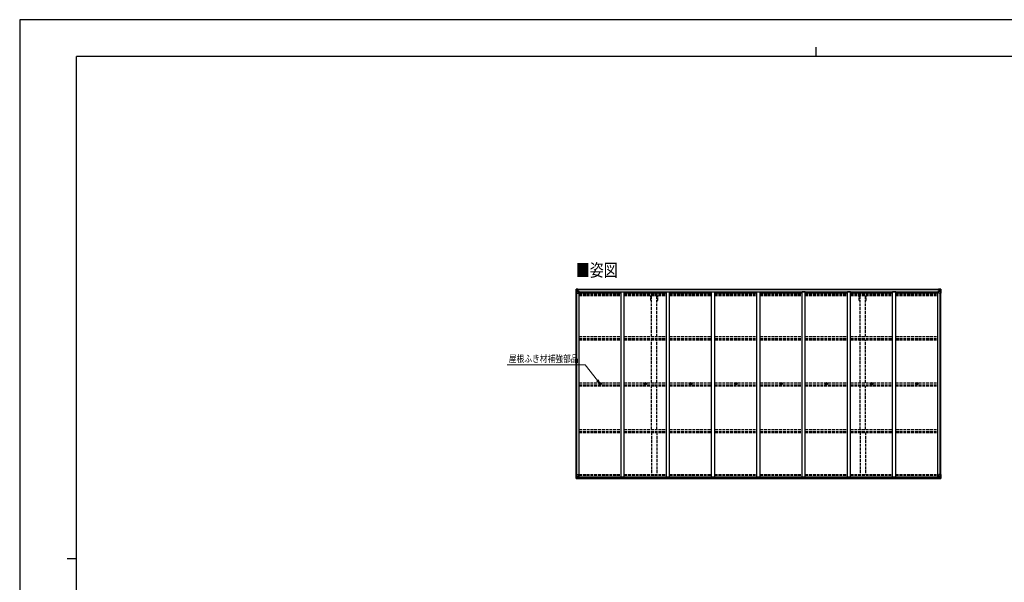
# Model space of a CAD drawing. Units: millimetres. Extents: x 0 to 25230, y 0 to 17820.
# Drawn here: x 0 to 15581, y 8910 to 17820 of the extents above; entities that cross this region are included whole.
import ezdxf

# ---------------------------------------------------------------- set-up
doc = ezdxf.new("R2010")
doc.units = ezdxf.units.MM
doc.linetypes.add('YHIDDEN_1', pattern=[4, 3, -1])
for name, color, linetype, lineweight in [('USER1', 3, 'Continuous', 13), ('YKK_13', 4, 'Continuous', 30), ('YKK_A1', 4, 'Continuous', 30), ('YKK_D', 6, 'Continuous', 13), ('YKK_ZWAK', 7, 'Continuous', 30)]:
    doc.layers.add(name, color=color, linetype=linetype, lineweight=lineweight)
doc.styles.add('text-b', font='extslim2.shx', dxfattribs={"width": 0.8, "bigfont": 'extfont2.shx'})

msp = doc.modelspace()

# ---------------------------------------------------------------- linework, layer by layer
at = {"layer": 'YKK_13', "linetype": 'Continuous'}
for p, q in [((8805, 13551), (8805, 13490)), ((8805, 13551), (8805, 13551)), ((8805, 13490), (8808, 13490)), ((8806, 13552), (8815, 13553)), ((8806, 13552), (8806, 13552)), ((8806, 13552), (8806, 13552)), ((8815, 13552), (8807, 13552)), ((8808, 13551), (8808, 13551)), ((8808, 13490), (8808, 13551)), ((8808, 13517), (8813, 13529)), ((8808, 13517), (8815, 13517)), ((8808, 13490), (8838, 13490)), ((8812, 13548), (8809, 13551)), ((8813, 13544), (8815, 13544)), ((8813, 13531), (8813, 13544)), ((8815, 13531), (8813, 13531)), ((8815, 13553), (8827, 13553)), ((8827, 13553), (8815, 13552)), ((8815, 13544), (8827, 13544)), ((8815, 13531), (8827, 13531)), ((8815, 13531), (8815, 13531)), ((8815, 13517), (8839, 13517)), ((8818, 13538), (8818, 13539)), ((8818, 13539), (8819, 13539)), ((8819, 13538), (8818, 13538)), ((8820, 13540), (8820, 13541)), ((8820, 13541), (8821, 13541)), ((8820, 13536), (8820, 13537)), ((8821, 13536), (8820, 13536)), ((8821, 13541), (8821, 13540)), ((8821, 13539), (8822, 13539)), ((8822, 13538), (8821, 13538)), ((8821, 13537), (8821, 13536)), ((8822, 13539), (8822, 13538)), ((8826, 13544), (8827, 13544)), ((8834, 13554), (8827, 13553)), ((8827, 13552), (8834, 13553)), ((8827, 13527), (8827, 13553)), ((8829, 13548), (8827, 13548)), ((8829, 13544), (8827, 13544)), ((8829, 13531), (8827, 13531)), ((8828, 13527), (8838, 13525)), ((8828, 13526), (8828, 13527)), ((8838, 13525), (8828, 13526)), ((8834, 13552), (8829, 13552)), ((8829, 13552), (8829, 13527)), ((8834, 13552), (8829, 13552)), ((8837, 13548), (8829, 13548)), ((8829, 13548), (8829, 13546)), ((8837, 13548), (8829, 13548)), ((8829, 13547), (8829, 13547)), ((8829, 13547), (8837, 13547)), ((8829, 13546), (8829, 13546)), ((8829, 13546), (8829, 13546)), ((8844, 13546), (8829, 13546)), ((8829, 13546), (8829, 13546)), ((8839, 13546), (8829, 13546)), ((8829, 13546), (8833, 13546)), ((8833, 13542), (8829, 13542)), ((8833, 13534), (8829, 13534)), ((8833, 13526), (8833, 13546)), ((8834, 13553), (8834, 13554)), ((8834, 13552), (8834, 13553)), ((8834, 13552), (8834, 13552)), ((8834, 13552), (8834, 13551)), ((8837, 13547), (8837, 13549)), ((8838, 13525), (8838, 13525)), ((8839, 13552), (8841, 13551)), ((8839, 13552), (8839, 13551)), ((8839, 13552), (8839, 13552)), ((8839, 13548), (8844, 13548)), ((8839, 13546), (8839, 13548)), ((8839, 13546), (8839, 13546)), ((8839, 13546), (8845, 13546)), ((8839, 13525), (8843, 13525)), ((8839, 13491), (8839, 13524)), ((8843, 13523), (8839, 13523)), ((8844, 13513), (8839, 13513)), ((8860, 13509), (8839, 13509)), ((8843, 13525), (8843, 13523)), ((8844, 13525), (8843, 13525)), ((8843, 13523), (8844, 13523)), ((8844, 13549), (8844, 13548)), ((8844, 13548), (8845, 13548)), ((8844, 13509), (8844, 13525)), ((8845, 13548), (8845, 13549)), ((8845, 13548), (8845, 13546)), ((8845, 13546), (8845, 13546)), ((14523, 13509), (14543, 13509)), ((14537, 13548), (14537, 13549)), ((14538, 13548), (14537, 13548)), ((14537, 13548), (14537, 13546)), ((14543, 13546), (14537, 13546)), ((14537, 13546), (14537, 13546)), ((14538, 13549), (14538, 13548)), ((14543, 13548), (14538, 13548)), ((14538, 13546), (14553, 13546)), ((14539, 13525), (14540, 13525)), ((14539, 13509), (14539, 13525)), ((14540, 13523), (14539, 13523)), ((14539, 13513), (14543, 13513)), ((14540, 13525), (14540, 13523)), ((14544, 13525), (14540, 13525)), ((14540, 13523), (14543, 13523)), ((14543, 13552), (14542, 13551)), ((14543, 13552), (14544, 13552)), ((14543, 13546), (14543, 13548)), ((14543, 13546), (14553, 13546)), ((14543, 13546), (14543, 13546)), ((14543, 13491), (14543, 13524)), ((14567, 13517), (14543, 13517)), ((14544, 13552), (14544, 13551)), ((14554, 13527), (14544, 13525)), ((14544, 13525), (14554, 13526)), ((14544, 13525), (14544, 13525)), ((14574, 13490), (14544, 13490)), ((14545, 13547), (14545, 13549)), ((14545, 13548), (14553, 13548)), ((14545, 13548), (14553, 13548)), ((14553, 13547), (14545, 13547)), ((14549, 13554), (14555, 13553)), ((14549, 13553), (14549, 13554)), ((14555, 13552), (14549, 13553)), ((14549, 13552), (14549, 13553)), ((14549, 13552), (14554, 13552)), ((14549, 13552), (14554, 13552)), ((14549, 13552), (14549, 13552)), ((14549, 13552), (14549, 13551)), ((14550, 13546), (14550, 13546)), ((14550, 13526), (14550, 13546)), ((14553, 13546), (14550, 13546)), ((14550, 13542), (14554, 13542)), ((14550, 13534), (14554, 13534)), ((14553, 13547), (14553, 13548)), ((14553, 13548), (14553, 13548)), ((14553, 13547), (14554, 13547)), ((14553, 13546), (14553, 13547)), ((14553, 13546), (14553, 13546)), ((14553, 13546), (14553, 13546)), ((14553, 13546), (14553, 13546)), ((14554, 13552), (14554, 13527)), ((14554, 13548), (14555, 13548)), ((14554, 13544), (14555, 13544)), ((14554, 13531), (14555, 13531)), ((14554, 13526), (14554, 13527)), ((14567, 13553), (14555, 13553)), ((14555, 13553), (14555, 13527)), ((14555, 13553), (14567, 13552)), ((14556, 13544), (14555, 13544)), ((14567, 13544), (14555, 13544)), ((14567, 13531), (14555, 13531)), ((14561, 13539), (14560, 13539)), ((14560, 13539), (14560, 13538)), ((14560, 13538), (14561, 13538)), ((14563, 13541), (14562, 13541)), ((14562, 13541), (14562, 13540)), ((14562, 13537), (14562, 13536)), ((14562, 13536), (14563, 13536)), ((14563, 13540), (14563, 13541)), ((14564, 13539), (14563, 13539)), ((14563, 13538), (14564, 13538)), ((14563, 13536), (14563, 13537)), ((14564, 13538), (14564, 13539)), ((14576, 13552), (14567, 13553)), ((14567, 13552), (14575, 13552)), ((14569, 13544), (14567, 13544)), ((14567, 13531), (14567, 13531)), ((14567, 13531), (14569, 13531)), ((14574, 13517), (14567, 13517)), ((14569, 13531), (14569, 13544)), ((14570, 13548), (14573, 13551)), ((14574, 13517), (14570, 13529)), ((14574, 13551), (14574, 13551)), ((14574, 13490), (14574, 13551)), ((14577, 13490), (14574, 13490)), ((14576, 13552), (14576, 13552)), ((14576, 13552), (14576, 13552)), ((14577, 13551), (14577, 13490)), ((14577, 13551), (14577, 13551)), ((8805, 10615), (8838, 10615)), ((8805, 10554), (8805, 10615)), ((8808, 10615), (8808, 10555)), ((8839, 10614), (8839, 10581)), ((14543, 10614), (14543, 10581)), ((14577, 10615), (14544, 10615)), ((14574, 10615), (14574, 10555)), ((14577, 10554), (14577, 10615)), ((8806, 10554), (8815, 10553)), ((8806, 10554), (8806, 10554)), ((8815, 10553), (8807, 10554)), ((8808, 10588), (8815, 10589)), ((8808, 10588), (8813, 10576)), ((8808, 10555), (8808, 10555)), ((8812, 10558), (8809, 10554)), ((8813, 10575), (8813, 10562)), ((8815, 10575), (8813, 10575)), ((8813, 10562), (8815, 10561)), ((8815, 10589), (8839, 10589)), ((8815, 10575), (8815, 10575)), ((8827, 10575), (8815, 10575)), ((8815, 10561), (8827, 10561)), ((8815, 10553), (8834, 10552)), ((8827, 10552), (8815, 10553)), ((8818, 10567), (8818, 10568)), ((8818, 10568), (8819, 10568)), ((8819, 10567), (8818, 10567)), ((8820, 10570), (8821, 10570)), ((8820, 10569), (8820, 10570)), ((8820, 10565), (8820, 10566)), ((8821, 10565), (8820, 10565)), ((8821, 10570), (8821, 10569)), ((8821, 10568), (8822, 10568)), ((8822, 10567), (8821, 10567)), ((8821, 10566), (8821, 10565)), ((8822, 10568), (8822, 10567)), ((8827, 10579), (8834, 10579)), ((8827, 10579), (8827, 10552)), ((8838, 10581), (8828, 10579)), ((8828, 10579), (8828, 10579)), ((8831, 10579), (8838, 10580)), ((8834, 10579), (8843, 10579)), ((8844, 10558), (8834, 10558)), ((8834, 10552), (8834, 10558)), ((8843, 10557), (8834, 10557)), ((8838, 10580), (8838, 10581)), ((8844, 10578), (8844, 10558)), ((8844, 10558), (8844, 10558)), ((14539, 10578), (14539, 10558)), ((14539, 10558), (14539, 10558)), ((14539, 10558), (14549, 10558)), ((14549, 10579), (14540, 10579)), ((14540, 10557), (14549, 10557)), ((14567, 10589), (14543, 10589)), ((14544, 10581), (14554, 10579)), ((14544, 10580), (14544, 10581)), ((14552, 10579), (14544, 10580)), ((14555, 10579), (14549, 10579)), ((14549, 10552), (14549, 10558)), ((14567, 10553), (14549, 10552)), ((14554, 10579), (14554, 10579)), ((14555, 10579), (14555, 10552)), ((14555, 10575), (14567, 10575)), ((14567, 10561), (14555, 10561)), ((14555, 10552), (14567, 10553)), ((14561, 10568), (14560, 10568)), ((14560, 10568), (14560, 10567)), ((14560, 10567), (14561, 10567)), ((14563, 10570), (14562, 10570)), ((14562, 10570), (14562, 10569)), ((14562, 10566), (14562, 10565)), ((14562, 10565), (14563, 10565)), ((14563, 10569), (14563, 10570)), ((14564, 10568), (14563, 10568)), ((14563, 10567), (14564, 10567)), ((14563, 10565), (14563, 10566)), ((14564, 10567), (14564, 10568)), ((14574, 10588), (14567, 10589)), ((14567, 10575), (14567, 10575)), ((14567, 10575), (14569, 10575)), ((14569, 10562), (14567, 10561)), ((14576, 10554), (14567, 10553)), ((14567, 10553), (14575, 10554)), ((14569, 10575), (14569, 10562)), ((14574, 10588), (14570, 10576)), ((14570, 10558), (14573, 10554)), ((14574, 10555), (14574, 10555)), ((14576, 10554), (14576, 10554))]:
    msp.add_line(p, q, dxfattribs=at)
at = {"layer": 'YKK_13'}
for p, q in [((9183, 12056), (9184, 12056)), ((9183, 12055), (9184, 12055)), ((9185, 12056), (9184, 12056)), ((9184, 12056), (9184, 12056)), ((9184, 12055), (9184, 12054)), ((9185, 12054), (9184, 12054)), ((9185, 12057), (9185, 12056)), ((9185, 12053), (9185, 12054)), ((9186, 12057), (9186, 12056)), ((9187, 12056), (9186, 12056)), ((9186, 12056), (9186, 12056)), ((9186, 12056), (9186, 12056)), ((9187, 12055), (9186, 12055)), ((9186, 12055), (9186, 12054)), ((9186, 12053), (9186, 12054)), ((9186, 12054), (9186, 12054)), ((9899, 12056), (9900, 12056)), ((9899, 12055), (9900, 12055)), ((9901, 12056), (9900, 12056)), ((9900, 12056), (9900, 12056)), ((9900, 12055), (9900, 12054)), ((9901, 12054), (9900, 12054)), ((9901, 12057), (9901, 12056)), ((9901, 12053), (9901, 12054)), ((9902, 12057), (9902, 12056)), ((9903, 12056), (9902, 12056)), ((9902, 12056), (9902, 12056)), ((9902, 12056), (9902, 12056)), ((9903, 12055), (9902, 12055)), ((9902, 12055), (9902, 12054)), ((9902, 12053), (9902, 12054)), ((9902, 12054), (9902, 12054)), ((10615, 12056), (10616, 12056)), ((10615, 12055), (10616, 12055)), ((10617, 12056), (10616, 12056)), ((10616, 12056), (10616, 12056)), ((10616, 12055), (10616, 12054)), ((10617, 12054), (10616, 12054)), ((10617, 12057), (10617, 12056)), ((10617, 12053), (10617, 12054)), ((10618, 12057), (10618, 12056)), ((10619, 12056), (10618, 12056)), ((10618, 12056), (10618, 12056)), ((10618, 12056), (10618, 12056)), ((10619, 12055), (10618, 12055)), ((10618, 12055), (10618, 12054)), ((10618, 12053), (10618, 12054)), ((10618, 12054), (10618, 12054)), ((11331, 12056), (11332, 12056)), ((11331, 12055), (11332, 12055)), ((11333, 12056), (11332, 12056)), ((11332, 12056), (11332, 12056)), ((11332, 12055), (11332, 12054)), ((11333, 12054), (11332, 12054)), ((11333, 12057), (11333, 12056)), ((11333, 12053), (11333, 12054)), ((11334, 12057), (11334, 12056)), ((11335, 12056), (11334, 12056)), ((11334, 12056), (11334, 12056)), ((11334, 12056), (11334, 12056)), ((11335, 12055), (11334, 12055)), ((11334, 12055), (11334, 12054)), ((11334, 12053), (11334, 12054)), ((11334, 12054), (11334, 12054)), ((12047, 12056), (12048, 12056)), ((12047, 12055), (12048, 12055)), ((12049, 12056), (12048, 12056)), ((12048, 12056), (12048, 12056)), ((12048, 12055), (12048, 12054)), ((12049, 12054), (12048, 12054)), ((12049, 12057), (12049, 12056)), ((12049, 12053), (12049, 12054)), ((12050, 12057), (12050, 12056)), ((12051, 12056), (12050, 12056)), ((12050, 12056), (12050, 12056)), ((12050, 12056), (12050, 12056)), ((12051, 12055), (12050, 12055)), ((12050, 12055), (12050, 12054)), ((12050, 12053), (12050, 12054)), ((12050, 12054), (12050, 12054)), ((12763, 12056), (12764, 12056)), ((12763, 12055), (12764, 12055)), ((12765, 12056), (12764, 12056)), ((12764, 12056), (12764, 12056)), ((12764, 12055), (12764, 12054)), ((12765, 12054), (12764, 12054)), ((12765, 12057), (12765, 12056)), ((12765, 12053), (12765, 12054)), ((12766, 12057), (12766, 12056)), ((12767, 12056), (12766, 12056)), ((12766, 12056), (12766, 12056)), ((12766, 12056), (12766, 12056)), ((12767, 12055), (12766, 12055)), ((12766, 12055), (12766, 12054)), ((12766, 12053), (12766, 12054)), ((12766, 12054), (12766, 12054)), ((13479, 12056), (13480, 12056)), ((13479, 12055), (13480, 12055)), ((13481, 12056), (13480, 12056)), ((13480, 12056), (13480, 12056)), ((13480, 12055), (13480, 12054)), ((13481, 12054), (13480, 12054)), ((13481, 12057), (13481, 12056)), ((13481, 12053), (13481, 12054)), ((13482, 12057), (13482, 12056)), ((13483, 12056), (13482, 12056)), ((13482, 12056), (13482, 12056)), ((13482, 12056), (13482, 12056)), ((13483, 12055), (13482, 12055)), ((13482, 12055), (13482, 12054)), ((13482, 12053), (13482, 12054)), ((13482, 12054), (13482, 12054)), ((14195, 12056), (14196, 12056)), ((14195, 12055), (14196, 12055)), ((14197, 12056), (14196, 12056)), ((14196, 12056), (14196, 12056)), ((14196, 12055), (14196, 12054)), ((14197, 12054), (14196, 12054)), ((14197, 12057), (14197, 12056)), ((14197, 12053), (14197, 12054)), ((14198, 12057), (14198, 12056)), ((14199, 12056), (14198, 12056)), ((14198, 12056), (14198, 12056)), ((14198, 12056), (14198, 12056)), ((14199, 12055), (14198, 12055)), ((14198, 12055), (14198, 12054)), ((14198, 12053), (14198, 12054)), ((14198, 12054), (14198, 12054))]:
    msp.add_line(p, q, dxfattribs=at)
at = {"layer": 'YKK_13', "linetype": 'Continuous'}
for centre in [(8820, 13538), (14562, 13538), (8820, 10567), (14562, 10567)]:
    msp.add_circle(centre, 5.3, dxfattribs=at)
at = {"layer": 'YKK_13'}
for centre, radius in [((9185, 12055), 17), ((9185, 12055), 4), ((9901, 12055), 17), ((9901, 12055), 4), ((10617, 12055), 17), ((10617, 12055), 4), ((11333, 12055), 17), ((11333, 12055), 4), ((12049, 12055), 17), ((12049, 12055), 4), ((12765, 12055), 17), ((12765, 12055), 4), ((13481, 12055), 17), ((13481, 12055), 4), ((14197, 12055), 17), ((14197, 12055), 4)]:
    msp.add_circle(centre, radius, dxfattribs=at)
at = {"layer": 'YKK_13', "linetype": 'Continuous'}
for centre, radius, start, end in [((8806, 13551), 0.999, 93.4424, 179.9508), ((8806, 13551), 1, 93.5002, 180.0008), ((8806, 13551), 0.999, 93.4424, 179.9508), ((8807, 13565), 12.7, 269.2447, 275.1031), ((8809, 13551), 1.28, 131.1783, 182.459), ((8819, 13540), 0.96, 270, 0), ((8819, 13537), 0.96, 0, 90), ((8821, 13540), 0.96, 180, 270), ((8821, 13537), 0.96, 90, 180), ((8828, 13528), 0.937, 182.3221, 263.2677), ((8828, 13527), 0.937, 182.3221, 263.2677), ((8829, 13549), 0.5, 180.0011, 270.0011), ((8829, 13549), 0.5, 179.998, 269.9969), ((8829, 13546), 0.513, 91.8803, 181.0471), ((8829, 13546), 0.5, 90.529, 180.0446), ((8838, 13524), 0.937, 2.3221, 83.2677), ((8838, 13524), 0.937, 2.3221, 83.2677), ((8838, 13491), 1, 270, 0), ((8844, 13554), 7.69, 268.97, 276.4343), ((14538, 13554), 7.69, 263.5657, 271.03), ((14544, 13524), 0.937, 96.7323, 177.6779), ((14544, 13524), 0.937, 96.7323, 177.6779), ((14544, 13491), 1, 180, 270), ((14553, 13549), 0.5, 269.9989, 359.9989), ((14553, 13549), 0.5, 270.0031, 0.002), ((14553, 13546), 0.513, 358.9529, 88.1197), ((14553, 13546), 0.5, 359.9554, 89.471), ((14554, 13528), 0.937, 276.7323, 357.6779), ((14554, 13527), 0.937, 276.7323, 357.6779), ((14561, 13540), 0.96, 270, 0), ((14561, 13537), 0.96, 0, 90), ((14563, 13540), 0.96, 180, 270), ((14563, 13537), 0.96, 90, 180), ((14573, 13551), 1.28, 357.541, 48.8217), ((14575, 13565), 12.7, 264.8969, 270.7553), ((14576, 13551), 0.999, 0.0492, 86.5576), ((14576, 13551), 1, 359.9992, 86.4998), ((14576, 13551), 0.999, 0.0492, 86.5576), ((8838, 10614), 1, 0, 90), ((14544, 10614), 1, 90, 180), ((8806, 10554), 0.999, 180.0492, 266.5576), ((8806, 10554), 1, 179.9992, 266.4998), ((8806, 10555), 0.999, 180.0492, 266.5576), ((8807, 10541), 12.7, 84.8969, 90.7553), ((8809, 10554), 1.28, 177.541, 228.8217), ((8819, 10569), 0.96, 270, 0), ((8819, 10566), 0.96, 0, 90), ((8821, 10569), 0.96, 180, 270), ((8821, 10566), 0.96, 90, 180), ((8828, 10578), 0.937, 96.7323, 129.066), ((8838, 10582), 0.937, 276.7323, 357.6779), ((8838, 10581), 0.937, 276.7323, 357.6779), ((14544, 10582), 0.937, 182.3221, 263.2677), ((14544, 10581), 0.937, 182.3221, 263.2677), ((14554, 10578), 0.937, 50.934, 83.2677), ((14561, 10569), 0.96, 270, 0), ((14561, 10566), 0.96, 0, 90), ((14563, 10569), 0.96, 180, 270), ((14563, 10566), 0.96, 90, 180), ((14573, 10554), 1.28, 311.1783, 2.459), ((14575, 10541), 12.7, 89.2447, 95.1031), ((14576, 10554), 0.999, 273.4424, 359.9508), ((14576, 10554), 1, 273.5002, 0.0008), ((14576, 10555), 0.999, 273.4424, 359.9508)]:
    msp.add_arc(centre, radius, start, end, dxfattribs=at)
at = {"layer": 'YKK_13'}
for centre, start, end in [((9185, 12055), 167.4441, 192.5559), ((9185, 12055), 77.4441, 102.5559), ((9185, 12055), 257.4441, 282.5559), ((9185, 12055), 347.4441, 12.5559), ((9901, 12055), 167.4441, 192.5559), ((9901, 12055), 77.4441, 102.5559), ((9901, 12055), 257.4441, 282.5559), ((9901, 12055), 347.4441, 12.5559), ((10617, 12055), 167.4441, 192.5559), ((10617, 12055), 77.4441, 102.5559), ((10617, 12055), 257.4441, 282.5559), ((10617, 12055), 347.4441, 12.5559), ((11333, 12055), 167.4441, 192.5559), ((11333, 12055), 77.4441, 102.5559), ((11333, 12055), 257.4441, 282.5559), ((11333, 12055), 347.4441, 12.5559), ((12049, 12055), 167.4441, 192.5559), ((12049, 12055), 77.4441, 102.5559), ((12049, 12055), 257.4441, 282.5559), ((12049, 12055), 347.4441, 12.5559), ((12765, 12055), 167.4441, 192.5559), ((12765, 12055), 77.4441, 102.5559), ((12765, 12055), 257.4441, 282.5559), ((12765, 12055), 347.4441, 12.5559), ((13481, 12055), 167.4441, 192.5559), ((13481, 12055), 77.4441, 102.5559), ((13481, 12055), 257.4441, 282.5559), ((13481, 12055), 347.4441, 12.5559), ((14197, 12055), 167.4441, 192.5559), ((14197, 12055), 77.4441, 102.5559), ((14197, 12055), 257.4441, 282.5559), ((14197, 12055), 347.4441, 12.5559)]:
    msp.add_arc(centre, 2.3, start, end, dxfattribs=at)
at = {"layer": 'YKK_13', "linetype": 'Continuous', "extrusion": (0, 0, -1)}
for centre, major_axis, ratio, start_param, end_param in [((8808, 13552), (2, 0.12), 0.060933, 2.071256, 3.14534), ((9007, 13564), (201, 12), 0.060933, 3.14534, 3.145839), ((8808, 13549), (-0.02, 3), 0.466854, 0.125683, 0.759696), ((8809, 13520), (0.85, 2.32), 0.403757, 3.00878, 3.974439), ((8810, 13544), (0.03, 5), 0.573921, 0.767272, 1.551125), ((8811, 13531), (0, 3), 0.468246, 1.577288, 2.012794), ((8733, 13544), (81.7, 0), 0.061163, 6.282413, 6.283185), ((14540, 10578), (-1, -0.021), 0.906239, 0.018705, 1.589501), ((14540, 10558), (-1, 0.012), 0.707053, 4.703664, 6.124411), ((14649, 10561), (-81.7, 0), 0.061163, 6.282413, 6.283185), ((14571, 10575), (0, -3), 0.468246, 1.577288, 2.012794), ((14572, 10562), (-0.03, -5), 0.573921, 0.767272, 1.551125), ((14574, 10557), (0.02, -3), 0.466854, 0.125683, 0.759696), ((14573, 10586), (-0.85, -2.32), 0.403757, 3.00878, 3.974439), ((14574, 10553), (-2, -0.12), 0.060933, 2.071256, 3.14534), ((14375, 10541), (-201, -12), 0.060933, 3.14534, 3.145839)]:
    msp.add_ellipse(centre, major_axis=major_axis, ratio=ratio, start_param=start_param, end_param=end_param, dxfattribs=at)
at = {"layer": 'YKK_13', "linetype": 'Continuous'}
for centre, major_axis, ratio, start_param, end_param in [((14649, 13544), (-81.7, 0), 0.061163, 6.282413, 6.283185), ((14572, 13544), (-0.03, 5), 0.573921, 0.767272, 1.551125), ((14571, 13531), (0, 3), 0.468246, 1.577288, 2.012794), ((14574, 13549), (0.02, 3), 0.466854, 0.125683, 0.759696), ((14573, 13520), (-0.85, 2.32), 0.403757, 3.00878, 3.974439), ((14574, 13552), (-2, 0.12), 0.060933, 2.071256, 3.14534), ((14375, 13564), (-201, 12), 0.060933, 3.14534, 3.145839), ((8808, 10553), (2, -0.12), 0.060933, 2.071256, 3.14534), ((9007, 10541), (201, -12), 0.060933, 3.14534, 3.145839), ((8809, 10586), (0.85, -2.32), 0.403757, 3.00878, 3.974439), ((8808, 10557), (-0.02, -3), 0.466854, 0.125683, 0.759696), ((8810, 10562), (0.03, -5), 0.573921, 0.767272, 1.551125), ((8811, 10575), (0, -3), 0.468246, 1.577288, 2.012794), ((8733, 10561), (81.7, 0), 0.061163, 6.282413, 6.283185), ((8843, 10578), (1, -0.021), 0.906239, 0.018705, 1.589501), ((8843, 10558), (1, 0.012), 0.707053, 4.703664, 6.124411)]:
    msp.add_ellipse(centre, major_axis=major_axis, ratio=ratio, start_param=start_param, end_param=end_param, dxfattribs=at)
at = {"layer": 'YKK_A1'}
for p, q in [((8807, 10615), (8807, 13490)), ((8816, 10615), (8816, 13490)), ((8817, 10615), (8817, 13490)), ((8829, 13551), (14554, 13551)), ((8829, 13549), (14554, 13549)), ((8839, 13509), (8852, 13509)), ((8852, 10579), (8852, 13509)), ((8852, 13496), (9518, 13496)), ((8860, 13511), (14523, 13511)), ((8860, 13496), (8860, 13511)), ((9518, 13509), (9568, 13509)), ((9518, 10579), (9518, 13509)), ((9568, 10579), (9568, 13509)), ((9568, 13496), (10234, 13496)), ((10234, 13509), (10284, 13509)), ((10234, 10579), (10234, 13509)), ((10284, 10579), (10284, 13509)), ((10284, 13496), (10950, 13496)), ((10950, 13509), (11000, 13509)), ((10950, 10579), (10950, 13509)), ((11000, 10579), (11000, 13509)), ((11000, 13496), (11666, 13496)), ((11666, 13509), (11716, 13509)), ((11666, 10579), (11666, 13509)), ((11716, 10579), (11716, 13509)), ((11716, 13496), (12382, 13496)), ((12432, 13509), (12382, 13509)), ((12382, 10579), (12382, 13509)), ((12432, 10579), (12432, 13509)), ((12432, 13496), (13098, 13496)), ((13148, 13509), (13098, 13509)), ((13098, 10579), (13098, 13509)), ((13148, 10579), (13148, 13509)), ((13148, 13496), (13814, 13496)), ((13864, 13509), (13814, 13509)), ((13814, 10579), (13814, 13509)), ((13864, 10579), (13864, 13509)), ((13864, 13496), (14530, 13496)), ((14523, 13496), (14523, 13511)), ((14543, 13509), (14530, 13509)), ((14530, 10579), (14530, 13509)), ((14565, 10615), (14565, 13490)), ((14566, 10615), (14566, 13490)), ((14575, 10615), (14575, 13490)), ((8834, 10553), (14549, 10553)), ((8843, 10579), (14555, 10579)), ((8844, 10577), (14539, 10577)), ((8844, 10561), (14539, 10561))]:
    msp.add_line(p, q, dxfattribs=at)
at = {"layer": 'YKK_A1', "linetype": 'YHIDDEN_1', "ltscale": 15}
for p, q in [((8852, 13486), (9518, 13486)), ((8852, 13479), (9518, 13479)), ((8852, 13476), (9518, 13476)), ((8852, 13464), (9518, 13464)), ((8852, 13451), (9518, 13451)), ((9568, 13486), (10234, 13486)), ((9568, 13479), (10234, 13479)), ((9568, 13476), (10234, 13476)), ((9568, 13464), (10234, 13464)), ((9568, 13451), (10234, 13451)), ((9986, 13373), (9986, 13451)), ((9999, 12801), (9999, 13451)), ((10084, 12801), (10084, 13451)), ((10096, 13373), (10096, 13451)), ((10284, 13486), (10950, 13486)), ((10284, 13479), (10950, 13479)), ((10284, 13476), (10950, 13476)), ((10284, 13464), (10950, 13464)), ((10284, 13451), (10950, 13451)), ((11000, 13486), (11666, 13486)), ((11000, 13479), (11666, 13479)), ((11000, 13476), (11666, 13476)), ((11000, 13464), (11666, 13464)), ((11000, 13451), (11666, 13451)), ((11716, 13486), (12382, 13486)), ((11716, 13479), (12382, 13479)), ((11716, 13476), (12382, 13476)), ((11716, 13464), (12382, 13464)), ((11716, 13451), (12382, 13451)), ((12432, 13486), (13098, 13486)), ((12432, 13479), (13098, 13479)), ((12432, 13476), (13098, 13476)), ((12432, 13464), (13098, 13464)), ((12432, 13451), (13098, 13451)), ((13148, 13486), (13814, 13486)), ((13148, 13479), (13814, 13479)), ((13148, 13476), (13814, 13476)), ((13148, 13464), (13814, 13464)), ((13148, 13451), (13814, 13451)), ((13286, 13373), (13286, 13451)), ((13299, 12801), (13299, 13451)), ((13384, 12801), (13384, 13451)), ((13396, 13373), (13396, 13451)), ((13864, 13486), (14530, 13486)), ((13864, 13479), (14530, 13479)), ((13864, 13476), (14530, 13476)), ((13864, 13464), (14530, 13464)), ((13864, 13451), (14530, 13451)), ((9986, 13373), (9999, 13373)), ((10084, 13373), (10096, 13373)), ((13286, 13373), (13299, 13373)), ((13384, 13373), (13396, 13373)), ((8853, 12801), (9519, 12801)), ((9569, 12801), (10235, 12801)), ((10285, 12801), (10951, 12801)), ((11001, 12801), (11667, 12801)), ((11717, 12801), (12383, 12801)), ((12433, 12801), (13099, 12801)), ((13149, 12801), (13815, 12801)), ((13865, 12801), (14531, 12801)), ((8853, 12772), (9519, 12772)), ((8853, 12762), (9519, 12762)), ((8853, 12749), (9519, 12749)), ((9569, 12772), (10235, 12772)), ((9569, 12762), (10235, 12762)), ((9569, 12749), (10235, 12749)), ((9999, 12070), (9999, 12749)), ((10084, 12070), (10084, 12749)), ((10285, 12772), (10951, 12772)), ((10285, 12762), (10951, 12762)), ((10285, 12749), (10951, 12749)), ((11001, 12772), (11667, 12772)), ((11001, 12762), (11667, 12762)), ((11001, 12749), (11667, 12749)), ((11717, 12772), (12383, 12772)), ((11717, 12762), (12383, 12762)), ((11717, 12749), (12383, 12749)), ((12433, 12772), (13099, 12772)), ((12433, 12762), (13099, 12762)), ((12433, 12749), (13099, 12749)), ((13149, 12772), (13815, 12772)), ((13149, 12762), (13815, 12762)), ((13149, 12749), (13815, 12749)), ((13299, 12070), (13299, 12749)), ((13384, 12070), (13384, 12749)), ((13865, 12772), (14531, 12772)), ((13865, 12762), (14531, 12762)), ((13865, 12749), (14531, 12749)), ((8852, 12070), (9518, 12070)), ((8852, 12040), (9518, 12040)), ((8852, 12033), (9518, 12033)), ((8852, 12020), (9518, 12020)), ((9568, 12070), (10234, 12070)), ((9568, 12040), (10234, 12040)), ((9568, 12033), (10234, 12033)), ((9568, 12020), (10234, 12020)), ((9999, 11331), (9999, 12020)), ((10084, 11331), (10084, 12020)), ((10284, 12070), (10950, 12070)), ((10284, 12040), (10950, 12040)), ((10284, 12033), (10950, 12033)), ((10284, 12020), (10950, 12020)), ((11000, 12070), (11666, 12070)), ((11000, 12040), (11666, 12040)), ((11000, 12033), (11666, 12033)), ((11000, 12020), (11666, 12020)), ((11716, 12070), (12382, 12070)), ((11716, 12070), (11719, 12070)), ((11716, 12040), (12382, 12040)), ((11716, 12033), (12382, 12033)), ((11716, 12020), (12382, 12020)), ((11716, 12020), (11719, 12020)), ((12432, 12070), (13098, 12070)), ((12432, 12040), (13098, 12040)), ((12432, 12033), (13098, 12033)), ((12432, 12020), (13098, 12020)), ((13148, 12070), (13814, 12070)), ((13148, 12040), (13814, 12040)), ((13148, 12033), (13814, 12033)), ((13148, 12020), (13814, 12020)), ((13299, 11331), (13299, 12020)), ((13384, 11331), (13384, 12020)), ((13864, 12070), (14530, 12070)), ((13864, 12040), (14530, 12040)), ((13864, 12033), (14530, 12033)), ((13864, 12020), (14530, 12020)), ((8853, 11331), (9519, 11331)), ((8853, 11301), (9519, 11301)), ((8853, 11297), (9519, 11297)), ((8853, 11284), (9519, 11284)), ((9569, 11331), (10235, 11331)), ((9569, 11301), (10235, 11301)), ((9569, 11297), (10235, 11297)), ((9569, 11284), (10235, 11284)), ((9999, 11284), (9999, 10616)), ((10084, 11284), (10084, 10616)), ((10285, 11331), (10951, 11331)), ((10285, 11301), (10951, 11301)), ((10285, 11297), (10951, 11297)), ((10285, 11284), (10951, 11284)), ((11001, 11331), (11667, 11331)), ((11001, 11301), (11667, 11301)), ((11001, 11297), (11667, 11297)), ((11001, 11284), (11667, 11284)), ((11717, 11331), (12383, 11331)), ((11717, 11301), (12383, 11301)), ((11717, 11297), (12383, 11297)), ((11717, 11284), (12383, 11284)), ((12433, 11331), (13099, 11331)), ((12433, 11301), (13099, 11301)), ((12433, 11297), (13099, 11297)), ((12433, 11284), (13099, 11284)), ((13149, 11331), (13815, 11331)), ((13149, 11301), (13815, 11301)), ((13149, 11297), (13815, 11297)), ((13149, 11284), (13815, 11284)), ((13299, 11284), (13299, 10616)), ((13384, 11284), (13384, 10616)), ((13865, 11331), (14531, 11331)), ((13865, 11301), (14531, 11301)), ((13865, 11297), (14531, 11297)), ((13865, 11284), (14531, 11284)), ((8852, 10616), (9518, 10616)), ((8852, 10607), (9518, 10607)), ((9568, 10616), (10234, 10616)), ((9568, 10607), (10234, 10607)), ((10284, 10616), (10950, 10616)), ((10284, 10607), (10950, 10607)), ((11000, 10616), (11666, 10616)), ((11000, 10607), (11666, 10607)), ((11716, 10616), (12382, 10616)), ((11716, 10607), (12382, 10607)), ((12432, 10616), (13098, 10616)), ((12432, 10607), (13098, 10607)), ((13148, 10616), (13814, 10616)), ((13148, 10607), (13814, 10607)), ((13864, 10616), (14530, 10616)), ((13864, 10607), (14530, 10607))]:
    msp.add_line(p, q, dxfattribs=at)
at = {"layer": 'YKK_D', "extrusion": (0, 0, -1)}
for p, q in [((8946, 12352), (7714, 12352)), ((9141, 12107), (8946, 12352))]:
    msp.add_line(p, q, dxfattribs=at)
at = {"layer": 'YKK_D', "linetype": 'ByBlock', "lineweight": -2, "extrusion": (0, 0, -1)}
for p, q in [((9131, 12099), (9173, 12067)), ((9173, 12067), (9141, 12107)), ((9173, 12067), (9152, 12116))]:
    msp.add_line(p, q, dxfattribs=at)
at = {"layer": 'YKK_ZWAK'}
for p, q in [((25230, 17820), (0, 17820)), ((0, 17820), (0, 0)), ((12600, 17385), (12600, 17235)), ((24300, 17235), (900, 17235)), ((900, 1335), (900, 17235)), ((750, 9285), (900, 9285))]:
    msp.add_line(p, q, dxfattribs=at)

# ---------------------------------------------------------------- texts
at = {"layer": 'USER1', "style": 'text-b', "width": 0.8}
msp.add_text('■姿図', height=202.5, dxfattribs=at).set_placement((8800, 13753))
at = {"layer": 'YKK_D', "style": 'text-b', "width": 0.8}
msp.add_text('屋根ふき材補強部品', height=112.5, dxfattribs=at).set_placement((7739, 12396))

doc.saveas('drawing.dxf')
